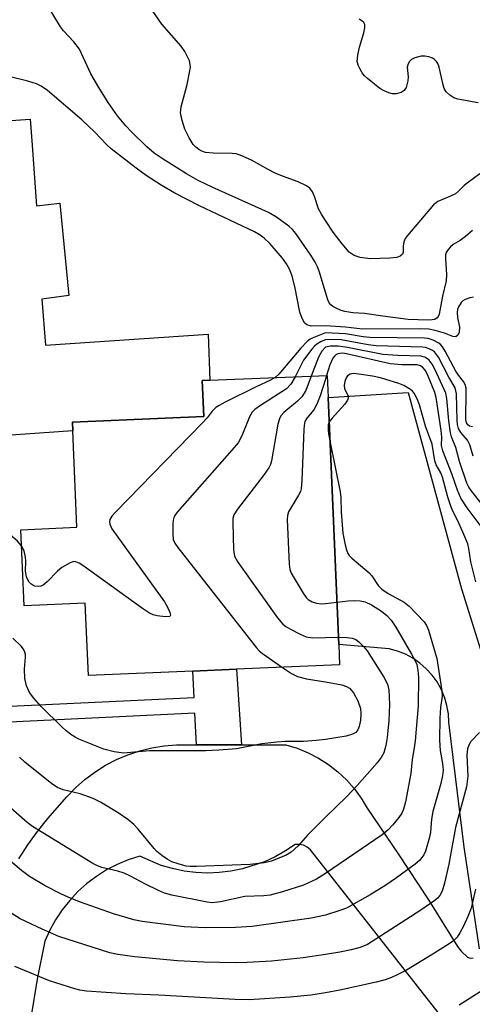
# Model space of a CAD drawing. Units: inches. Extents: x 1279759 to 1285759, y 473453 to 477454.
# Drawn here: x 1280934 to 1281032, y 476134 to 476346 of the extents above; entities that cross this region are included whole.
import ezdxf

# ---------------------------------------------------------------- set-up
doc = ezdxf.new("R2010")
doc.units = ezdxf.units.IN
doc.header["$MEASUREMENT"] = 0
for name, color, linetype in [('BLDG-Footprint', 5, 'Continuous'), ('CULTRL-Pad', 6, 'Continuous'), ('TRANS-Non Street Sidewalk', 7, 'Continuous'), ('TRANS-Road', 130, 'Continuous'), ('Undefined', 1, 'Continuous')]:
    doc.layers.add(name, color=color, linetype=linetype)

msp = doc.modelspace()

# ---------------------------------------------------------------- linework, layer by layer
at = {"layer": 'BLDG-Footprint', "elevation": 357.99}
msp.add_lwpolyline([(1281000.58, 476264.86), (1281002.84, 476211.71), (1281003.03, 476207.31), (1280980.82, 476206.37), (1280971.41, 476205.97), (1280948.89, 476205.01), (1280948.22, 476220.62), (1280935.04, 476220.06), (1280934.35, 476236.42), (1280946.42, 476236.93), (1280945.54, 476257.73), (1280945.46, 476259.56), (1280973.76, 476260.76), (1280973.43, 476268.5), (1280975.04, 476268.57), (1281000.38, 476269.64)], close=True, dxfattribs=at)
at = {"layer": 'CULTRL-Pad'}
msp.add_polyline3d([(1280936.68, 476320.11, 0), (1280937.7, 476306.12, 0), (1280942.76, 476306.7, 0), (1280944.71, 476286.84, 0), (1280938.86, 476286.06, 0), (1280939.65, 476276.13, 0), (1280974.69, 476278.47, 0), (1280975.04, 476268.57, 0), (1280973.43, 476268.5, 0), (1280973.76, 476260.76, 0), (1280945.46, 476259.56, 0), (1280945.54, 476257.73, 0), (1280927.02, 476256.38, 0), (1280923.61, 476256.13, 0), (1280901.68, 476254.52, 0), (1280899.92, 476303.98, 0), (1280907.71, 476303.98, 0), (1280906.54, 476322.67, 0), (1280936.34, 476324.81, 0)], close=True, dxfattribs=at)
at = {"layer": 'TRANS-Non Street Sidewalk'}
msp.add_lwpolyline([(1280981.91, 476190.1), (1280972.17, 476190.1), (1280971.84, 476196.91), (1280928.92, 476194.85), (1280925.48, 476237.32), (1280923.61, 476256.13), (1280927.02, 476256.38), (1280928.89, 476237.62), (1280932.06, 476198.42), (1280971.68, 476200.33), (1280971.41, 476205.97), (1280980.82, 476206.37)], close=True, dxfattribs=at)
at = {"layer": 'TRANS-Road'}
for points in [[(1281033.18, 476146.19), (1281029.87, 476168.1), (1281026.56, 476194.97), (1281026.46, 476196.8), (1281026.14, 476198.61), (1281025.63, 476200.37), (1281024.92, 476202.06), (1281024.02, 476203.66), (1281022.94, 476205.14), (1281021.71, 476206.5), (1281020.32, 476207.7), (1281018.81, 476208.74), (1281017.19, 476209.6), (1281015.48, 476210.27), (1281013.71, 476210.74), (1281002.84, 476211.71), (1281000.58, 476264.85), (1281017.79, 476265.94), (1281029.28, 476223.69), (1281033.76, 476209.47)], [(1280933.94, 476165.6), (1280935.85, 476168.6), (1280937.93, 476171.48), (1280940.18, 476174.24), (1280944.29, 476178.94), (1280946.15, 476180.87), (1280948.15, 476182.65), (1280950.3, 476184.26), (1280952.57, 476185.7), (1280954.95, 476186.94), (1280957.42, 476187.99), (1280959.97, 476188.83), (1280962.58, 476189.47), (1280965.22, 476189.89), (1280967.9, 476190.1), (1280972.17, 476190.1), (1280981.91, 476190.1), (1280991.46, 476190.1), (1280993.89, 476189.36), (1280996.24, 476188.4), (1280998.49, 476187.23), (1281000.62, 476185.86), (1281002.62, 476184.3), (1281004.48, 476182.57), (1281006.16, 476180.68), (1281007.67, 476178.64), (1281008.99, 476176.47), (1281015.66, 476166.66), (1281022.15, 476156.73), (1281028.46, 476146.68), (1281029.21, 476145.71), (1281030.55, 476144.39), (1281031.17, 476144.21), (1281031.81, 476144.25)], [(1281029.48, 476125.84), (1280996.77, 476167.51), (1280996.06, 476168.09), (1280995.25, 476168.49), (1280994.37, 476168.69), (1280993.46, 476168.68), (1280991.36, 476167.26), (1280989.16, 476166.02), (1280986.87, 476164.95), (1280982.07, 476163.39), (1280979.59, 476162.9), (1280977.08, 476162.61), (1280974.55, 476162.52), (1280972.02, 476162.63), (1280969.51, 476162.94), (1280967.04, 476163.46), (1280964.61, 476164.16), (1280959.97, 476166.15), (1280957.5, 476165.36), (1280955.12, 476164.37), (1280952.82, 476163.18), (1280950.64, 476161.8), (1280948.57, 476160.24), (1280946.65, 476158.52), (1280944.87, 476156.64), (1280943.26, 476154.62), (1280941.83, 476152.47), (1280940.58, 476150.21), (1280939.52, 476147.85), (1280937.86, 476139.64), (1280936.5, 476131.38)]]:
    msp.add_lwpolyline(points, dxfattribs=at)
at = {"layer": 'Undefined'}
for p, q in [((1281000.23, 476269.63, 354), (1281000, 476268.85, 354)), ((1281000, 476220.52, 354), (1281002.46, 476220.81, 354)), ((1281000, 476213.22, 356), (1281002.78, 476213.27, 356))]:
    msp.add_line(p, q, dxfattribs=at)
for points, elevation in [([(1281000, 476287.54), (1280998.64, 476292.04), (1280998.28, 476293), (1280997.77, 476294.03), (1280996.84, 476295.53), (1280993.62, 476300.18), (1280992.9, 476301.06), (1280992.12, 476301.78), (1280989.44, 476303.68), (1280987.74, 476304.7), (1280975.55, 476310.16), (1280972.54, 476311.61), (1280970.05, 476312.99), (1280965.03, 476316.15), (1280963.09, 476317.47), (1280961.52, 476318.82), (1280958.17, 476322.08), (1280956.98, 476323.33), (1280955.15, 476325.48), (1280953.14, 476328.39), (1280951.13, 476331.63), (1280949.46, 476334.55), (1280946.97, 476339.84), (1280945.78, 476341.41), (1280943.56, 476343.76), (1280942.88, 476344.69), (1280940.48, 476348.65)], 364), ([(1281000, 476302.95), (1280999.11, 476304.35), (1280998.51, 476305.5), (1280997.63, 476308.15), (1280997.2, 476309.12), (1280996.6, 476309.92), (1280995.92, 476310.4), (1280994.07, 476311.26), (1280990.7, 476312.48), (1280989.14, 476313.15), (1280987.61, 476313.92), (1280984.02, 476315.97), (1280981.57, 476317.03), (1280980.73, 476317.29), (1280979.91, 476317.42), (1280975.76, 476317.46), (1280974.11, 476317.62), (1280973.36, 476317.87), (1280972.66, 476318.25), (1280972.03, 476318.72), (1280971.48, 476319.33), (1280970.6, 476320.8), (1280969.7, 476322.61), (1280969.09, 476324.51), (1280968.77, 476326.18), (1280968.86, 476327.42), (1280970.18, 476332.27), (1280970.72, 476334.84), (1280970.87, 476335.97), (1280970.85, 476336.53), (1280970.65, 476337.32), (1280969.69, 476339.34), (1280968.87, 476340.48), (1280964.72, 476345.22), (1280962.11, 476348.93)], 366), ([(1281032.88, 476328.33), (1281028.47, 476329.08), (1281027.67, 476329.38), (1281026.76, 476329.96), (1281025.98, 476330.68), (1281025.58, 476331.39), (1281025.24, 476332.49), (1281024.44, 476335.94), (1281024.16, 476336.76), (1281023.91, 476337.19), (1281023.47, 476337.66), (1281023.02, 476337.93), (1281022.24, 476338.21), (1281021.42, 476338.36), (1281020.59, 476338.33), (1281019.22, 476337.96), (1281018.49, 476337.6), (1281017.98, 476337.09), (1281017.69, 476336.45), (1281017.61, 476335.95), (1281017.78, 476333.92), (1281017.7, 476333.03), (1281017.33, 476331.62), (1281016.91, 476330.93), (1281016.28, 476330.53), (1281015.24, 476330.25), (1281014.44, 476330.26), (1281013.66, 476330.46), (1281012.64, 476330.86), (1281011.68, 476331.39), (1281009.01, 476333.51), (1281008.42, 476334.11), (1281007.92, 476334.76), (1281007.35, 476335.69), (1281007.01, 476336.42), (1281006.84, 476337.18), (1281006.97, 476338.57), (1281007.34, 476340.26), (1281008.25, 476343.35), (1281008.49, 476344.44), (1281008.44, 476345.18), (1281008.21, 476345.56), (1281007.86, 476345.89), (1281007.22, 476346.31)], 368), ([(1281000, 476280.33), (1280996.88, 476280.23), (1280995.96, 476280.53), (1280995.44, 476280.98), (1280994.94, 476281.91), (1280994.47, 476283.26), (1280993.4, 476288.75), (1280992.82, 476290.99), (1280992.31, 476292.34), (1280991.61, 476293.64), (1280990.75, 476294.84), (1280987.98, 476297.99), (1280986.75, 476299.17), (1280985.89, 476299.81), (1280984.66, 476300.51), (1280972.85, 476306.16), (1280967.53, 476308.87), (1280964.55, 476310.56), (1280961.34, 476312.69), (1280959.17, 476314.22), (1280953.81, 476318.4), (1280952.87, 476319.27), (1280950.27, 476321.98), (1280947.48, 476324.63), (1280940.08, 476330.97), (1280938.74, 476331.92), (1280937.72, 476332.38), (1280935.82, 476332.98), (1280923.23, 476336.02)], 362), ([(1281033.25, 476313.05), (1281030.53, 476311.02), (1281029.89, 476310.49), (1281028.65, 476309.25), (1281027.98, 476308.74), (1281026.94, 476308.19), (1281024.2, 476307.03), (1281023.27, 476306.36), (1281017.62, 476299.76), (1281017.17, 476299.07), (1281016.86, 476298.33), (1281016.73, 476297.5), (1281016.72, 476296.14), (1281016.58, 476295.7), (1281016.06, 476295.28), (1281015.32, 476295.03), (1281013.85, 476294.87), (1281009.68, 476294.71), (1281007.44, 476295.03), (1281006.15, 476295.44), (1281005.12, 476296.17), (1281003.58, 476297.92), (1281001.64, 476300.45), (1281000, 476302.95)], 366), ([(1281031.64, 476300.81), (1281030.14, 476299.5), (1281029, 476298.64), (1281027.52, 476297.77), (1281026.89, 476297.29), (1281026.38, 476296.74), (1281026, 476296.11), (1281025.87, 476295.59), (1281025.81, 476294.75), (1281026.09, 476291.35), (1281025.99, 476289.97), (1281025.22, 476286.69), (1281024.49, 476282.78), (1281024.29, 476282.3), (1281024.06, 476282), (1281023.55, 476281.69), (1281022.95, 476281.57), (1281022.11, 476281.52), (1281017.77, 476281.64), (1281012.32, 476282.36), (1281008.4, 476282.97), (1281005.88, 476283.1), (1281004.17, 476283.35), (1281003.34, 476283.61), (1281002.29, 476284.07), (1281001.55, 476284.49), (1281001.14, 476284.82), (1281000.79, 476285.28), (1281000.49, 476285.91), (1281000, 476287.54)], 364), ([(1281031.85, 476286.46), (1281031.07, 476286.36), (1281030.05, 476285.96), (1281029.58, 476285.67), (1281029.19, 476285.31), (1281028.62, 476284.36), (1281028.44, 476283.83), (1281028.35, 476283.19), (1281028.43, 476282.1), (1281028.84, 476280.03), (1281028.81, 476278.92), (1281028.53, 476278.3), (1281028.06, 476277.96), (1281027.44, 476278.03), (1281025.62, 476278.69), (1281023.6, 476279.32), (1281022.24, 476279.57), (1281020.5, 476279.62), (1281007.97, 476279.59), (1281004.27, 476279.99), (1281000, 476280.33)], 362), ([(1281000, 476278.79), (1280997.46, 476277.81), (1280996.71, 476277.42), (1280996.03, 476276.95), (1280994.65, 476275.48), (1280989.93, 476269.92), (1280989.16, 476269.17)], 360), ([(1281031.67, 476258.55), (1281031.01, 476258.73), (1281030.64, 476258.98), (1281030.35, 476259.4), (1281030.19, 476260.15), (1281030.32, 476266.02), (1281030.26, 476266.88), (1281030.05, 476267.64), (1281029.69, 476268.33), (1281028.61, 476269.71), (1281028.08, 476270.51), (1281025.79, 476274.85), (1281025.2, 476275.81), (1281024.84, 476276.23), (1281024.41, 476276.56), (1281023.17, 476277.2), (1281022.11, 476277.55), (1281021.31, 476277.66), (1281009.56, 476277.81), (1281008.08, 476277.96), (1281004.26, 476278.6), (1281000, 476278.79)], 360), ([(1281000, 476277.32), (1280999.06, 476276.91), (1280998.12, 476276.36), (1280997.59, 476275.91), (1280997.01, 476275.25), (1280995.27, 476272.91), (1280993.45, 476269.35)], 358), ([(1281031.78, 476252.25), (1281031.07, 476254.68), (1281030.57, 476255.67), (1281029.14, 476257.37), (1281028.65, 476258.23), (1281028.46, 476259.05), (1281028.37, 476259.91), (1281028.2, 476265.65), (1281027.91, 476266.92), (1281026.58, 476269.27), (1281024.31, 476273.56), (1281023.5, 476274.67), (1281023.06, 476275), (1281022.31, 476275.38), (1281021.5, 476275.63), (1281020.94, 476275.72), (1281010.91, 476276), (1281009.19, 476276.24), (1281003.37, 476277.29), (1281001.72, 476277.38), (1281000, 476277.32)], 358), ([(1281033.74, 476241.86), (1281031.34, 476244.86), (1281030.89, 476245.57), (1281030.47, 476246.46), (1281028.88, 476251.12), (1281028.06, 476254.11), (1281027.14, 476256.42), (1281026.89, 476257.28), (1281026.55, 476259.82), (1281026.12, 476264.68), (1281025.92, 476265.8), (1281023.64, 476270.8), (1281022.97, 476272.04), (1281022.35, 476272.93), (1281021.56, 476273.49), (1281020.61, 476273.77), (1281015.59, 476273.92), (1281012.33, 476274.12), (1281004.71, 476275.62), (1281002.75, 476275.91), (1281001.04, 476275.93), (1281000, 476275.73)], 356), ([(1281000, 476275.73), (1280999.22, 476274.87), (1280998.45, 476273.58), (1280996.93, 476269.49)], 356), ([(1281034.18, 476236.27), (1281030.5, 476241.09), (1281029.13, 476243.19), (1281028.39, 476244.95), (1281027.24, 476248.45), (1281025.24, 476253.39), (1281024.98, 476254.57), (1281025.04, 476256.36), (1281024.94, 476257.79), (1281023.86, 476264.87), (1281023.52, 476265.92), (1281021.95, 476269.79), (1281021.45, 476270.77), (1281020.99, 476271.36), (1281020.45, 476271.72), (1281019.7, 476271.9), (1281016.45, 476271.89), (1281013.89, 476272.13), (1281004.5, 476274.27), (1281003.66, 476274.38), (1281003.1, 476274.36), (1281002.62, 476274.24), (1281002.23, 476274.03), (1281001.89, 476273.74), (1281001.58, 476273.34), (1281000.92, 476271.88), (1281000.23, 476269.63)], 354), ([(1281032.41, 476225.23), (1281031.3, 476229.5), (1281030.9, 476232.4), (1281030.66, 476233.39), (1281029.61, 476235.86), (1281028.47, 476238.3), (1281027.39, 476240.38), (1281026.96, 476241.47), (1281026.33, 476243.44), (1281025.22, 476247.74), (1281024.84, 476248.66), (1281023.85, 476250.41), (1281023.53, 476251.22), (1281022.95, 476254.86), (1281021.54, 476258.72), (1281020.24, 476263.29), (1281019.72, 476264.61), (1281019.06, 476265.83), (1281018.73, 476266.26), (1281018.31, 476266.62), (1281016.84, 476267.45), (1281015.75, 476267.87), (1281011.82, 476269.09), (1281010.1, 476269.49), (1281007.19, 476269.92), (1281006.04, 476270.01), (1281005.32, 476269.92), (1281004.75, 476269.56), (1281004.47, 476269.12), (1281004.18, 476268.33), (1281004.02, 476267.5), (1281004.07, 476266.72), (1281004.86, 476265.21), (1281004.87, 476264.75), (1281004.72, 476264.28), (1281004.12, 476263.41), (1281001.39, 476260.45), (1281000.81, 476259.62)], 352), ([(1280989.16, 476269.17), (1280988.16, 476268.57), (1280985.03, 476267.19), (1280978.38, 476263.88), (1280977.08, 476263.18), (1280976.37, 476262.69), (1280975.57, 476261.9), (1280974.48, 476260.5), (1280973.49, 476259.4), (1280954.76, 476240.2), (1280953.97, 476239.32), (1280953.55, 476238.62), (1280953.45, 476238.12), (1280953.5, 476237.6), (1280953.97, 476236.59), (1280965.3, 476220.86), (1280966.02, 476219.58), (1280966.47, 476218.59), (1280966.58, 476217.99), (1280966.42, 476217.76), (1280965.51, 476217.69), (1280963.75, 476217.91), (1280962.88, 476218.11), (1280962.07, 476218.47), (1280960.57, 476219.46), (1280947.69, 476228.74), (1280946.94, 476229.21), (1280946.21, 476229.5), (1280945.76, 476229.54), (1280944.98, 476229.32), (1280943.21, 476228.25), (1280942.28, 476227.51), (1280940.01, 476225.18), (1280939.13, 476224.47), (1280938.64, 476224.27), (1280938.13, 476224.2), (1280937.35, 476224.28), (1280936.9, 476224.46), (1280936.51, 476224.74), (1280936.17, 476225.11), (1280935.75, 476225.77), (1280935.55, 476226.25), (1280935.37, 476227.48), (1280935.44, 476229.64), (1280935.37, 476230.49), (1280935.03, 476231.9), (1280934.5, 476232.95)], 360), ([(1280993.45, 476269.35), (1280992.53, 476267.76), (1280991.57, 476266.75), (1280985.98, 476263.15), (1280984.79, 476262.29), (1280984.17, 476261.69), (1280983.59, 476260.72), (1280981.93, 476256.65), (1280981.14, 476255.12), (1280979.83, 476253.53), (1280968.06, 476240.2), (1280967.55, 476239.5), (1280967.29, 476239.01), (1280967.15, 476238.46), (1280967.07, 476237.59), (1280967.06, 476235.5), (1280967.2, 476234.34), (1280967.52, 476233.55), (1280968.17, 476232.59), (1280985.1, 476211.01), (1280985.71, 476210.36), (1280986.38, 476209.8), (1280990.71, 476206.79)], 358), ([(1280996.93, 476269.49), (1280995.73, 476266.41), (1280994.9, 476265.04), (1280993.97, 476264.05), (1280990.99, 476261.64), (1280990.4, 476261.01), (1280990.12, 476260.53), (1280989.74, 476259.15), (1280988.38, 476251.25), (1280988.14, 476250.45), (1280987.81, 476249.74), (1280986.8, 476248.31), (1280981.03, 476240.85), (1280980.27, 476239.64), (1280980.05, 476238.84), (1280980, 476237.98), (1280980.16, 476232.09), (1280980.38, 476230.69), (1280981.07, 476229.41), (1280989.65, 476217.48), (1280990.76, 476216.1), (1280991.43, 476215.56), (1280992.43, 476214.98), (1280994.51, 476213.94), (1280995.83, 476213.38), (1280997.2, 476213.17), (1281000, 476213.22)], 356), ([(1281000, 476268.85), (1280998.86, 476265.23), (1280998.11, 476263.41), (1280997.45, 476262.21), (1280995.93, 476260.43), (1280995.56, 476259.71), (1280995.39, 476258.88), (1280995.33, 476258), (1280994.91, 476246.99), (1280994.75, 476245.23), (1280994.58, 476244.62), (1280994.2, 476243.83), (1280992.05, 476240.26), (1280991.79, 476239.44), (1280991.73, 476238.58), (1280992.14, 476229.03), (1280992.29, 476227.86), (1280992.58, 476227.05), (1280995.17, 476222.77), (1280995.84, 476221.82), (1280996.23, 476221.42), (1280997.14, 476220.86), (1280998.08, 476220.57), (1280999.11, 476220.45), (1281000, 476220.52)], 354), ([(1281000.81, 476259.62), (1281000.59, 476259), (1281000.54, 476257.92), (1281000.63, 476257.08), (1281000.99, 476255.22)], 352), ([(1280934.5, 476232.95), (1280933.61, 476233.93), (1280929.98, 476237.14), (1280929.24, 476237.96), (1280928.54, 476239.2), (1280924.28, 476248.16), (1280923.49, 476249.39), (1280921.83, 476251.48), (1280920.49, 476253.05), (1280918.96, 476254.46), (1280917.58, 476255.56), (1280914.8, 476257.55), (1280913.71, 476258.45)], 360), ([(1281000.99, 476255.22), (1281003.17, 476244.56), (1281003.28, 476243.38), (1281003.34, 476240.2), (1281003.73, 476235.66), (1281004.23, 476233.16), (1281004.53, 476232.08), (1281004.83, 476231.32), (1281005.11, 476230.88), (1281005.65, 476230.3), (1281009.42, 476227.12), (1281009.95, 476226.47), (1281011.34, 476224.43), (1281012.15, 476223.61), (1281013.5, 476222.69), (1281016.95, 476220.81), (1281018.04, 476219.99), (1281021.21, 476216.59), (1281021.73, 476215.79), (1281022.16, 476214.79), (1281023.96, 476208.68), (1281025.07, 476201.73), (1281025.09, 476200.57), (1281024.77, 476198.14), (1281024.61, 476195.86), (1281024.55, 476191.14), (1281024.69, 476188.88), (1281025.22, 476186.09), (1281025.33, 476184.66), (1281025.2, 476183.5), (1281024.85, 476181.78), (1281023.09, 476175.79), (1281022.83, 476174.1), (1281022.59, 476171.34), (1281022.38, 476170.23), (1281021.52, 476167.24), (1281021.19, 476166.47), (1281020.77, 476165.84), (1281020.21, 476165.23), (1281019.31, 476164.46), (1281015.3, 476161.49), (1281012.97, 476159.92), (1281009.61, 476157.83), (1281004.5, 476154.99), (1281003.06, 476154.42), (1281000, 476153.42)], 352), ([(1281002.46, 476220.81), (1281004.88, 476221.08), (1281006.3, 476221.15), (1281007.42, 476221.1), (1281008.52, 476220.88), (1281009.9, 476220.26), (1281012.06, 476218.85), (1281013.22, 476217.94), (1281014.16, 476216.91), (1281015.12, 476215.43), (1281018.55, 476209.6), (1281019.26, 476208.32), (1281019.65, 476207.37), (1281019.91, 476206.13), (1281020.01, 476204.69), (1281019.94, 476198.47), (1281019.29, 476190.94), (1281019.12, 476189.5), (1281018.65, 476186.95), (1281018.34, 476183.96), (1281017.23, 476177.83), (1281016.8, 476176.26), (1281016.42, 476175.38), (1281015.81, 476174.46), (1281014.48, 476172.87), (1281013.46, 476171.84), (1281012.17, 476170.76), (1281000, 476162.43)], 354), ([(1281000, 476191.28), (1280997.95, 476191.03), (1280995.26, 476190.85), (1280991.29, 476190.82), (1280989.51, 476190.69), (1280986.26, 476190.3), (1280980.78, 476189.27), (1280976.99, 476188.95), (1280974.1, 476188.82), (1280962.05, 476188.79), (1280956.45, 476188.33), (1280954.47, 476188.62), (1280952.24, 476189.17), (1280946.82, 476191.36), (1280946.03, 476191.75), (1280945.11, 476192.34), (1280944.02, 476193.17), (1280943.23, 476193.88), (1280938.68, 476198.45), (1280937.12, 476200.13), (1280936.21, 476201.39), (1280935.59, 476202.8), (1280935.24, 476204.39), (1280935.11, 476206.38), (1280935.32, 476208.98), (1280935.32, 476209.54), (1280935.21, 476210.05), (1280934.89, 476210.73), (1280934.45, 476211.36), (1280932.62, 476213.1)], 358), ([(1281002.78, 476213.27), (1281004.65, 476213.24), (1281005.76, 476213.1), (1281006.5, 476212.8), (1281007.18, 476212.28), (1281008.21, 476211.23), (1281008.95, 476210.32), (1281012.57, 476204.67), (1281013.35, 476203.17), (1281013.66, 476201.92), (1281013.76, 476198.77), (1281013.6, 476195.36), (1281013.26, 476191.66), (1281013.01, 476189.98), (1281012.53, 476188.39), (1281011.98, 476187.39), (1281011.1, 476186.22), (1281006.82, 476181.33), (1281004.51, 476178.92), (1281000, 476174.56)], 356), ([(1280990.71, 476206.79), (1280992.65, 476205.48), (1280993.94, 476204.85), (1280995.88, 476204.34), (1281000, 476203.64)], 358), ([(1281000, 476203.64), (1281003.48, 476203.06), (1281004.52, 476202.7), (1281005.16, 476202.29), (1281005.99, 476201.3), (1281006.92, 476199.59), (1281007.5, 476197.96), (1281007.63, 476196.78), (1281007.51, 476195.39), (1281007.25, 476194.04), (1281006.96, 476193.31), (1281006.53, 476192.8), (1281005.82, 476192.41), (1281004.43, 476191.99), (1281000, 476191.28)], 358), ([(1281033.14, 476192.76), (1281031.33, 476190.8), (1281030.88, 476190.05), (1281030.57, 476189.24), (1281030.44, 476187.88), (1281030.62, 476183.4), (1281030.33, 476181.1), (1281028.03, 476172.31), (1281026.56, 476164.39), (1281025.62, 476160.31), (1281025.12, 476158.61), (1281024.63, 476157.71), (1281024.12, 476157.14), (1281023.53, 476156.64), (1281020.55, 476154.54), (1281010.85, 476148.25), (1281009.06, 476147.16), (1281007.44, 476146.48), (1281005.53, 476145.96), (1281003.1, 476145.48), (1281000, 476145.01)], 350), ([(1281000, 476174.56), (1280996.14, 476170.67), (1280994.07, 476168.38), (1280992.61, 476167.01), (1280991.53, 476166.34), (1280988.32, 476165.08), (1280986.77, 476164.68), (1280983.78, 476164.38), (1280972.18, 476163.9), (1280970.82, 476163.93), (1280969.99, 476164.03), (1280968.27, 476164.47), (1280966.87, 476164.95), (1280965.86, 476165.47), (1280964.72, 476166.27), (1280963.66, 476167.17), (1280963.05, 476167.79), (1280959.62, 476171.96), (1280958.69, 476172.96), (1280957.42, 476174.01), (1280955.33, 476175.48), (1280951.53, 476177.77), (1280949.96, 476178.59), (1280947.16, 476179.55), (1280943.45, 476180.43), (1280942.21, 476180.95), (1280941.01, 476181.75), (1280935.2, 476186.36), (1280934.09, 476187.43)], 356), ([(1281000, 476162.43), (1280998.04, 476161.21), (1280995.25, 476159.92), (1280990.7, 476158.45), (1280988.07, 476157.75), (1280986.67, 476157.64), (1280982.6, 476157.49), (1280977.34, 476156.34), (1280975.6, 476156.12), (1280974.48, 476156.26), (1280966.87, 476157.74), (1280965.33, 476158.2), (1280964.04, 476158.75), (1280961.2, 476160.11), (1280957.94, 476161.87), (1280956.62, 476162.49), (1280955.23, 476162.94), (1280951.78, 476163.71), (1280950.88, 476164.05), (1280949.85, 476164.59), (1280936.84, 476172.55), (1280935.74, 476173.37), (1280931.52, 476177.02)], 354), ([(1281000, 476153.42), (1280996.87, 476152.78), (1280984.18, 476151.04), (1280980.63, 476150.82), (1280974.04, 476150.7), (1280969.57, 476150.95), (1280960.5, 476152.06), (1280958.72, 476152.45), (1280954.31, 476153.75), (1280946.97, 476156.29), (1280944.54, 476157.29), (1280942.97, 476158.03), (1280939.62, 476159.78), (1280936.23, 476161.77), (1280934.49, 476163.04), (1280930.16, 476166.75)], 352), ([(1281032.33, 476159.03), (1281031.37, 476154.99), (1281030.67, 476153.16), (1281029.75, 476151.1), (1281028.95, 476149.61), (1281028.33, 476148.7), (1281027.56, 476147.94), (1281026.63, 476147.28), (1281022.72, 476144.82), (1281017.41, 476141.64), (1281015.46, 476140.58), (1281014.2, 476140.02), (1281012.87, 476139.56), (1281010.87, 476139.05), (1281003.1, 476137.27), (1281000, 476136.72)], 348), ([(1281000, 476145.01), (1280995.15, 476144.29), (1280988.36, 476143.54), (1280983.14, 476143.26), (1280980.51, 476143.21), (1280973.76, 476143.3), (1280968.11, 476143.63), (1280958.92, 476144.47), (1280955.22, 476144.97), (1280953.52, 476145.33), (1280942.53, 476148.89), (1280938.93, 476150.42), (1280934.22, 476152.63), (1280929.79, 476155.4)], 350), ([(1281075.33, 476129.65), (1281067.95, 476136.51), (1281063.98, 476141.23), (1281060.13, 476144.7), (1281058.05, 476147.13), (1281057.17, 476147.8), (1281056.2, 476148.35), (1281055.43, 476148.66), (1281054.59, 476148.8), (1281053.17, 476148.76), (1281052.64, 476148.63), (1281051.9, 476148.3), (1281050.96, 476147.63), (1281047.8, 476144.89), (1281044.82, 476142.78), (1281042.75, 476141.72), (1281036.52, 476138.8), (1281033.88, 476137.27), (1281028.81, 476134.07)], 346), ([(1281000, 476136.72), (1280996.85, 476136.25), (1280992.34, 476135.77), (1280983.56, 476135.24), (1280980.54, 476135.26), (1280964.07, 476136.21), (1280956.94, 476136.52), (1280948.49, 476137.11), (1280947.09, 476137.31), (1280945.97, 476137.58), (1280940.55, 476139.32), (1280933.06, 476142.42)], 348)]:
    msp.add_lwpolyline(points, dxfattribs=dict(at, elevation=elevation))

doc.saveas('drawing.dxf')
